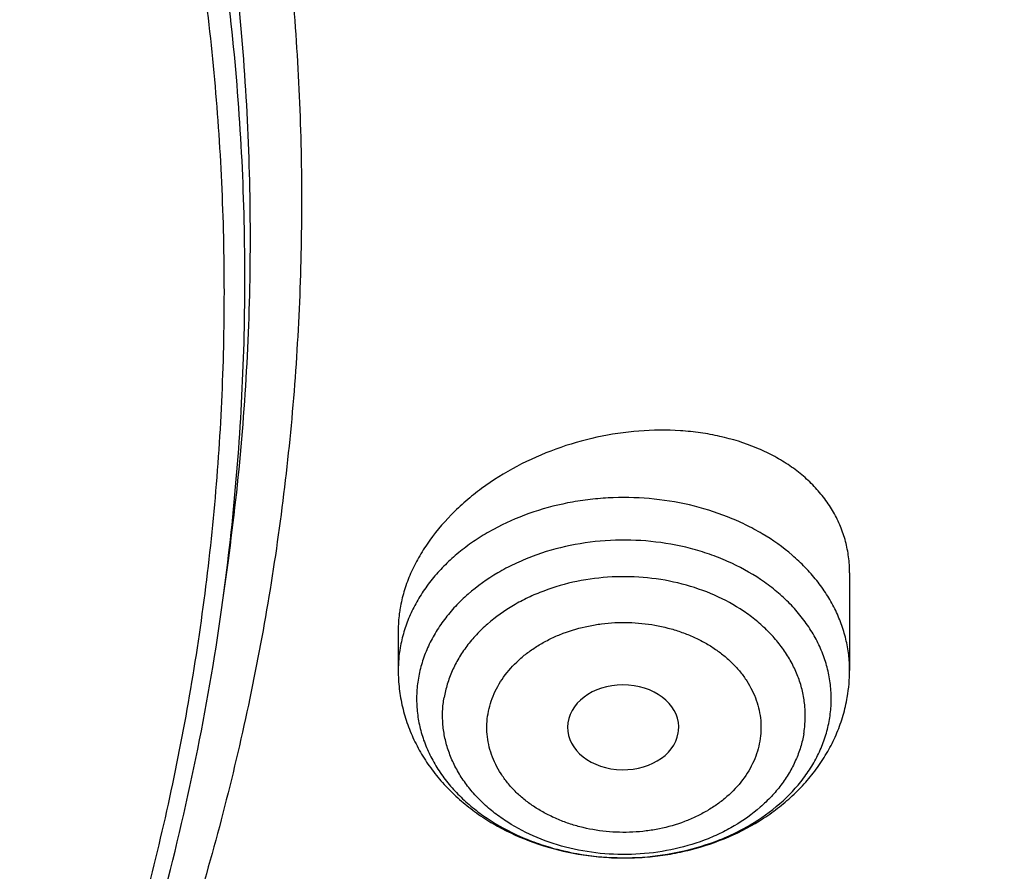
# Model space of a CAD drawing. Units: inches. Extents: x 0.3 to 21.6, y 5.6 to 13.
# Drawn here: x 20.6 to 20.9, y 10.6 to 10.9 of the extents above; entities that cross this region are included whole.
import ezdxf

# ---------------------------------------------------------------- set-up
doc = ezdxf.new("R2010")
doc.units = ezdxf.units.IN
doc.header["$LTSCALE"] = 1.21
doc.header["$MEASUREMENT"] = 0
doc.layers.get('0').update_dxf_attribs({"linetype": 'CONTINUOUS'})

msp = doc.modelspace()

# ---------------------------------------------------------------- linework, layer by layer
at = {"color": 7, "linetype": 'CONTINUOUS'}
for p, q in [((20.6994313643, 10.7010598085), (20.7011450031, 10.7135814547)), ((20.8962223871, 10.7096950435), (20.8962223871, 10.6790507862)), ((20.7544901036, 10.6915987797), (20.7544901036, 10.6790507862)), ((20.8424410765, 10.6594332849), (20.8425290377, 10.660058497))]:
    msp.add_line(p, q, dxfattribs=at)
at = {"color": 9, "linetype": 'CONTINUOUS'}
for centre, radius, start, end in [((20.7976037414, 10.6788080548), 0.0431344883, 163.3540961485, 170.2179859536), ((20.7963088984, 10.6790415477), 0.0418188015, 170.2318295745, 179.9873423767)]:
    msp.add_arc(centre, radius, start, end, dxfattribs=at)
at = {"color": 7, "linetype": 'CONTINUOUS'}
msp.add_arc((20.8463442274, 10.6790566372), 0.04987816, 350.2374790572, 359.9932787826, dxfattribs=at)
msp.add_ellipse((20.8251161769, 10.6611805298), major_axis=(0.017473219, -3.23036e-05), ratio=0.7631562972, start_param=-0.0818195478, end_param=6.1542013508, dxfattribs=at)
for points, knots in [([(17.8598005482, 10.2567802428), (17.8466549952, 10.2766850969), (17.8216261552, 10.3170118706), (17.7878512694, 10.3792317421), (17.7581520276, 10.4426682973), (17.7326046882, 10.5071623313), (17.711273153, 10.5725547291), (17.6942114285, 10.638683159), (17.6814626786, 10.7053833836), (17.673059266, 10.7724894761), (17.6690225462, 10.8398343344), (17.6693627909, 10.9072501488), (17.6740791338, 10.9745688998), (17.6831595763, 11.0416228555), (17.6965810434, 11.108245065), (17.7143094875, 11.1742698362), (17.7363000346, 11.2395331929), (17.7624971646, 11.3038733066), (17.7928349187, 11.3671309014), (17.827237126, 11.4291496351), (17.8656176447, 11.4897764578), (17.9078806164, 11.5488619538), (17.9539207291, 11.6062606691), (18.0036234923, 11.6618314295), (18.0568655242, 11.7154376507), (18.1135148485, 11.7669476393), (18.1734312262, 11.8162348968), (18.2364664269, 11.8631783811), (18.3024648141, 11.9076628934), (18.37126282, 11.9495789538), (18.4426927271, 11.9888245694), (18.5416823692, 12.0376982967), (18.6447501638, 12.0805512662), (18.7510948327, 12.117267223), (18.8605384191, 12.1501481577), (18.9725929663, 12.1765863004), (19.086506315, 12.1965306621), (19.2020413628, 12.2121806818), (19.3479052191, 12.2234307192), (19.4943523887, 12.2235560266), (19.6112412423, 12.2169717618), (19.7273229866, 12.2059715489), (19.8422928712, 12.1883651154), (19.9554101572, 12.1641838871), (20.038787691, 12.1428889343), (20.1206812924, 12.1184480976), (20.2008911922, 12.0909210732), (20.2792189938, 12.0603756284), (20.3554716596, 12.0268868041), (20.4294610524, 11.9905368931), (20.5010046359, 11.9514151914), (20.5699258496, 11.9096177892), (20.6360545501, 11.8652473312), (20.6992274108, 11.8184127707), (20.7592883149, 11.7692291002), (20.8160887104, 11.7178171052), (20.8694880149, 11.66430299), (20.91935375, 11.6088184259), (20.9655625876, 11.5514990223), (21.0079979805, 11.4924885328), (21.0338601581, 11.4518689737), (21.0461102278, 11.4313334324)], [0, 0, 0, 0, 0.0143590213, 0.0285518762, 0.0425926182, 0.0564971704, 0.0702833561, 0.0839706187, 0.0975798201, 0.1111329562, 0.1246528538, 0.1381628368, 0.1516863781, 0.1652467469, 0.178866662, 0.1925679628, 0.2063713069, 0.2202959028, 0.2343592815, 0.2485771122, 0.2629630598, 0.2775286865, 0.292283391, 0.3072343848, 0.3223866993, 0.3377432192, 0.3533047391, 0.3690700376, 0.385035966, 0.4011975476, 0.4175480865, 0.4340792815, 0.4676357045, 0.4846448016, 0.5017877054, 0.5364092877, 0.5538632289, 0.5713882433, 0.6065757593, 0.6418367319, 0.6594530457, 0.6770339258, 0.7120127326, 0.7293831952, 0.7466504456, 0.7637990738, 0.7808145318, 0.7976832591, 0.8143928073, 0.830931964, 0.8472908768, 0.8634611744, 0.8794360857, 0.8952105539, 0.9107813453, 0.9261471489, 0.9413086665, 0.9562686869, 0.9710321431, 0.9856061474, 1, 1, 1, 1]), ([(20.9389969437, 11.552722971), (20.9249831184, 11.5713169054), (20.8957616596, 11.6079917065), (20.8488229497, 11.6609789267), (20.7986076898, 11.7121700559), (20.745234546, 11.761444608), (20.6888272396, 11.8086893952), (20.6295175947, 11.8537948346), (20.5674415265, 11.8966578503), (20.4807080888, 11.9509810535), (20.3894681016, 12.0000722096), (20.2944666842, 12.0437756127), (20.1958993905, 12.0843055572), (20.0941083115, 12.1191062861), (19.9897880132, 12.148102147), (19.8831015871, 12.1733733658), (19.7745123559, 12.1926127022), (19.6646824175, 12.2057880487), (19.5538625093, 12.2149201836), (19.4146718332, 12.2186364743), (19.2479877512, 12.210787568), (19.0830542664, 12.190707638), (18.9479439177, 12.163854985), (18.8421435156, 12.1364123948), (18.738889754, 12.1053089256), (18.6383384356, 12.0684486899), (18.5411907976, 12.025915643), (18.447755141, 11.9802999522), (18.3582457928, 11.9293667379), (18.2734144927, 11.8732862579), (18.2128468942, 11.8291725989), (18.1551226036, 11.7828734267), (18.1003739276, 11.7344945663), (18.0487287872, 11.6841480821), (18.0003073679, 11.6319502383), (17.9552226553, 11.5780217221), (17.9135799662, 11.522487265), (17.875476759, 11.4654754152), (17.8410023846, 11.4071182629), (17.810237866, 11.3475511689), (17.7832556818, 11.2869124803), (17.7601195605, 11.2253432351), (17.7408842863, 11.1629868511), (17.7255955183, 11.0999887968), (17.7142896288, 11.0364962424), (17.7069935652, 10.9726576903), (17.7037247418, 10.908622587), (17.7044909673, 10.8445409203), (17.7092904112, 10.7805628061), (17.7181116106, 10.7168380755), (17.7309335232, 10.653515861), (17.7477255998, 10.5907442131), (17.7684479545, 10.5286696618), (17.7930513358, 10.4674370802), (17.8214779324, 10.4071884598), (17.8536592052, 10.3480660389), (17.8774293002, 10.309714304), (17.8898970772, 10.290776048)], [0, 0, 0, 0, 0.0147098593, 0.0296091834, 0.0447029014, 0.0599939413, 0.0754833461, 0.0911703021, 0.1070522286, 0.1231248597, 0.1558098391, 0.1724135867, 0.1891760858, 0.2231248488, 0.2402923338, 0.257567881, 0.2923772259, 0.3098858974, 0.3274402106, 0.3626131065, 0.3977673825, 0.4327689234, 0.4674875633, 0.4847052559, 0.5018070363, 0.5356026163, 0.5522788138, 0.5687905805, 0.601277256, 0.6172452648, 0.633020012, 0.6485981501, 0.6639780648, 0.6791599553, 0.6941459047, 0.7089399339, 0.7235480397, 0.7379782098, 0.7522404133, 0.7663465623, 0.7803104405, 0.794147597, 0.8078752036, 0.8215118741, 0.8350774487, 0.8485927452, 0.8620792829, 0.8755589865, 0.8890538774, 0.9025857624, 0.9161759284, 0.9298448529, 0.9436119388, 0.9574952734, 0.9715114388, 0.9856753113, 1, 1, 1, 1]), ([(20.6546682414, 9.9430173064), (20.6715026389, 9.9557292057), (20.7044959011, 9.9816774276), (20.7521095299, 10.0223432898), (20.7975026136, 10.064476629), (20.840597222, 10.1080056993), (20.8813205657, 10.1528573471), (20.9196034746, 10.1989559205), (20.9553809455, 10.2462237056), (20.9885921381, 10.2945809641), (21.01918051, 10.3439460789), (21.0470939074, 10.394235677), (21.0722846748, 10.4453647547), (21.0947097479, 10.4972468128), (21.1143307264, 10.5497940023), (21.1311139569, 10.6029172651), (21.1450306061, 10.6565264838), (21.1560567286, 10.7105306363), (21.164173325, 10.7648379573), (21.1693663902, 10.8193561046), (21.1716269716, 10.873992331), (21.170951173, 10.928653664), (21.1673401648, 10.9832470835), (21.1608001806, 11.0376797004), (21.1513425004, 11.0918589338), (21.1389834207, 11.1456926856), (21.1237442093, 11.1990895074), (21.1056510694, 11.2519587772), (21.0847350671, 11.3042108258), (21.0610320608, 11.355757208), (21.0345826489, 11.4065104621), (21.0054318076, 11.4563853743), (20.973630145, 11.5052960541), (20.9508167958, 11.5370400615), (20.9389969437, 11.552722971)], [0, 0, 0, 0, 0.0345193369, 0.0686653359, 0.1024372726, 0.1358369724, 0.1688688822, 0.201540128, 0.2338605534, 0.2658427363, 0.2975019808, 0.3288562801, 0.3599262495, 0.3907350241, 0.4213081193, 0.4516732557, 0.4818601462, 0.5119002475, 0.541826478, 0.5716729066, 0.6014744175, 0.6312663568, 0.6610841692, 0.6909630329, 0.7209374999, 0.7510411505, 0.781306268, 0.8117635388, 0.842441792, 0.8733677352, 0.9045658825, 0.936058004, 0.9678640321, 1, 1, 1, 1]), ([(21.0461102278, 11.4313334324), (21.0571910805, 11.4127579208), (21.0782727682, 11.3752049462), (21.1066674109, 11.3175294187), (21.1316110804, 11.2589189379), (21.153050214, 11.1994968644), (21.1709400204, 11.1393858489), (21.1852427001, 11.0787107989), (21.1959280659, 11.0175977596), (21.202973508, 10.9561738585), (21.2063641066, 10.894566954), (21.2060926752, 10.8329053479), (21.2021597894, 10.7713174736), (21.1945737841, 10.7099315865), (21.1833507232, 10.6488754561), (21.1685143436, 10.588276065), (21.1500959736, 10.5282593178), (21.1281344326, 10.4689497628), (21.1026759121, 10.4104703267), (21.0737738447, 10.3529420622), (21.0414887606, 10.2964839083), (21.0058881363, 10.2412124607), (20.9670462346, 10.1872417512), (20.925043938, 10.1346830341), (20.8799685728, 10.0836445785), (20.8319137299, 10.0342314668), (20.7809790604, 9.9865453898), (20.7272701235, 9.9406844777), (20.6708979901, 9.8967430131), (20.611979721, 9.8548116177), (20.5506354793, 9.8149756624), (20.4653535854, 9.7645128478), (20.3761379098, 9.7188689031), (20.2836221678, 9.6781671131), (20.1879597643, 9.6404005365), (20.0644555464, 9.5995974802), (19.9116930198, 9.5612894977), (19.7550319595, 9.533751254), (19.5957650472, 9.5172090259), (19.4351992405, 9.5117971008), (19.2746545654, 9.5175596309), (19.1154485383, 9.5344500154), (18.9588945639, 9.5623291194), (18.8312924762, 9.5946372014), (18.7317395996, 9.6257891511), (18.6348516839, 9.6601208085), (18.5407563413, 9.6995781885), (18.4500650919, 9.7440730456), (18.3629764278, 9.7912075956), (18.2797149492, 9.8430541093), (18.2009336351, 9.8994440846), (18.1447241428, 9.9435096766), (18.0911874753, 9.98948696), (18.0571407152, 10.0215486579), (18.0406090749, 10.037869803)], [0, 0, 0, 0, 0.0141531597, 0.028164067, 0.0420454828, 0.0558116126, 0.0694779852, 0.0830613044, 0.0965792738, 0.110050398, 0.1234937639, 0.1369288062, 0.1503750648, 0.1638519382, 0.1773784413, 0.1909729735, 0.2046531021, 0.2184353673, 0.2323351105, 0.2463663301, 0.2605415643, 0.2748718017, 0.2893664189, 0.3040331419, 0.3188780309, 0.3339054846, 0.3491182616, 0.3645175172, 0.3801028512, 0.3958723668, 0.4118227366, 0.4279492749, 0.4606992575, 0.4773137819, 0.4940737387, 0.5279821488, 0.5623386882, 0.5970404032, 0.6319761359, 0.6670292857, 0.7020805556, 0.7370106917, 0.7717032221, 0.8060472044, 0.8230589259, 0.8399458805, 0.8732958788, 0.8897456459, 0.9060318946, 0.9380796944, 0.9538377265, 0.9694114093, 0.9847989636, 1, 1, 1, 1]), ([(20.5517798795, 11.3191087057), (20.5666543688, 11.2993728016), (20.594656508, 11.2590812275), (20.6253680539, 11.206276477), (20.6469590687, 11.1631468483), (20.6616087176, 11.1305091451), (20.6747578176, 11.0974980015), (20.6863904804, 11.0641534179), (20.6964922572, 11.0305164753), (20.7050505566, 10.9966284262), (20.712054781, 10.9625309356), (20.7174963061, 10.9282659346), (20.7213682822, 10.8938755537), (20.7236658969, 10.8594021128), (20.7243863813, 10.824888041), (20.7235287643, 10.7903758133), (20.7210940852, 10.7559079144), (20.7170854716, 10.7215267548), (20.7115078497, 10.6872746373), (20.7043680963, 10.6531937048), (20.6956751808, 10.6193258368), (20.6854398519, 10.585712655), (20.6736747226, 10.552395467), (20.6603944705, 10.5194151438), (20.6456154856, 10.4868121132), (20.629356041, 10.4546265071), (20.6116359648, 10.4228972808), (20.5859836083, 10.3810766032), (20.550315158, 10.3301257496), (20.5185673051, 10.2915328145), (20.5018579557, 10.2726880791)], [0, 0, 0, 0, 0.0649633079, 0.128825664, 0.1603862017, 0.1917168263, 0.2228359011, 0.2537631168, 0.2845194893, 0.3151272347, 0.3456096257, 0.3759908443, 0.4062958079, 0.4365499977, 0.4667792752, 0.4970096867, 0.527267269, 0.5575778555, 0.587966889, 0.6184592319, 0.6490789867, 0.6798493437, 0.7107924227, 0.7419291268, 0.7732790414, 0.8048603256, 0.8366896071, 0.8687819365, 0.933795039, 1, 1, 1, 1]), ([(20.4670697209, 10.2383142707), (20.484259693, 10.2568717554), (20.5169637134, 10.2949294023), (20.553833607, 10.345324365), (20.5804229683, 10.3867611805), (20.5988264964, 10.4182269423), (20.61575429, 10.4501759709), (20.6311851065, 10.4825680833), (20.6450990982, 10.51536199), (20.6574783569, 10.5485160512), (20.6683070231, 10.5819880484), (20.6775712306, 10.6157353529), (20.6852589853, 10.6497149904), (20.691360384, 10.6838836418), (20.6958676429, 10.7181977187), (20.6987749018, 10.7526134534), (20.7000783566, 10.7870869247), (20.6997764199, 10.8215741262), (20.6978694654, 10.8560310434), (20.6943598659, 10.8904136894), (20.6892522355, 10.9246781952), (20.6825531747, 10.9587808593), (20.6742712205, 10.9926781801), (20.6644170935, 11.0263269557), (20.6530034866, 11.0596843784), (20.6400450843, 11.0927078173), (20.6255581854, 11.1253557964), (20.6041470929, 11.1684967041), (20.5735907034, 11.2213044477), (20.5456494339, 11.2615682562), (20.5307909225, 11.2812829435)], [0, 0, 0, 0, 0.0664682693, 0.1317050881, 0.1638931508, 0.1958067647, 0.2274606896, 0.2588714019, 0.2900570089, 0.3210371584, 0.3518329546, 0.3824668288, 0.4129623905, 0.4433442815, 0.4736380053, 0.5038697347, 0.5340661178, 0.5642540788, 0.5944606072, 0.6247125483, 0.655036394, 0.6854580876, 0.7160028313, 0.7466948955, 0.7775574675, 0.8086124931, 0.8398805218, 0.8713807156, 0.9351315283, 1, 1, 1, 1]), ([(17.9916925804, 10.0012783463), (18.0223124256, 9.9717588287), (18.0866723727, 9.9146105509), (18.1906055417, 9.8358709677), (18.3023180366, 9.7636754044), (18.421103454, 9.698476898), (18.5462227124, 9.6406751485), (18.67689508, 9.5906273978), (18.8123064886, 9.5486426155), (18.9516133103, 9.5149802647), (19.0939478415, 9.4898484621), (19.2384235706, 9.4734027874), (19.3841406284, 9.4657450068), (19.530191431, 9.4669224746), (19.6756662976, 9.4769279739), (19.8196591504, 9.4956995559), (19.9612731445, 9.5231209736), (20.0996262293, 9.5590226471), (20.2338566085, 9.6031826136), (20.3631280323, 9.6553279221), (20.4866349404, 9.7151367779), (20.603606776, 9.7822399001), (20.7133145303, 9.8562248298), (20.8150678036, 9.9366311301), (20.8931272555, 10.0089710049), (20.9508979064, 10.0695672069), (20.9916350134, 10.1160509313), (21.0299410116, 10.1637338893), (21.0657565622, 10.2125424551), (21.0990250902, 10.2624002305), (21.1296942799, 10.3132293801), (21.1577157664, 10.3649504461), (21.1830453188, 10.41748254), (21.2056428867, 10.4707434353), (21.2254726834, 10.5246497015), (21.2425032566, 10.5791168272), (21.2567075821, 10.6340593446), (21.2680630916, 10.6893909605), (21.2765517128, 10.7450247627), (21.2821599359, 10.8008731371), (21.2848787655, 10.8568487497), (21.2847040239, 10.9128615809), (21.2826596143, 10.9501492365), (21.2811582726, 10.9687565618)], [0, 0, 0, 0, 0.0301029492, 0.0608420053, 0.0922033489, 0.1241588645, 0.1566675078, 0.1896768155, 0.2231244233, 0.2569396305, 0.2910449667, 0.3253577491, 0.3597916448, 0.3942582031, 0.4286684218, 0.4629342585, 0.4969702064, 0.5306948147, 0.5640322645, 0.5969139252, 0.6292799148, 0.6610806642, 0.6922784328, 0.7228487838, 0.7527819085, 0.7675139171, 0.7820902619, 0.7965143092, 0.8107905036, 0.8249243645, 0.8389224831, 0.85279251, 0.8665431206, 0.8801839714, 0.8937256483, 0.9071796027, 0.9205580625, 0.9338739373, 0.9471407163, 0.9603723487, 0.9735831123, 0.9867874826, 1, 1, 1, 1]), ([(21.284764886, 10.8803852693), (21.284764886, 10.8621764352), (21.2838460175, 10.8257327437), (21.2797142083, 10.7711640823), (21.2728345884, 10.7167574723), (21.263217935, 10.6625964919), (21.2508785757, 10.6087614676), (21.2358352883, 10.5553331545), (21.2181107639, 10.5023913545), (21.1977317993, 10.4500151514), (21.1747291327, 10.3982827044), (21.1491374097, 10.3472711605), (21.1209951148, 10.297056535), (21.0903445205, 10.2477136235), (21.0572315634, 10.1993158096), (21.0217060817, 10.1519352579), (20.9838205371, 10.1056416974), (20.9299639871, 10.0451527149), (20.8569376739, 9.9726373052), (20.7776662997, 9.9053661821), (20.7103675755, 9.8544480034), (20.6577359152, 9.8175897216), (20.6032886428, 9.7823161396), (20.547106112, 9.7486789707), (20.4892714992, 9.716727984), (20.4097591589, 9.6762795266), (20.3066897872, 9.6302446832), (20.1783579672, 9.5826693837), (20.0456290102, 9.5428120145), (19.9092943804, 9.5109091617), (19.770161856, 9.4871483966), (19.6290571555, 9.4716698939), (19.4868173308, 9.4645648581), (19.344286249, 9.4658753121), (19.2023095042, 9.4755934499), (19.0617293823, 9.4936619298), (18.9233799086, 9.5199742972), (18.7880818575, 9.5543753564), (18.6566379374, 9.5966624396), (18.5298281995, 9.6465866029), (18.408405145, 9.703854165), (18.2930904845, 9.7681278831), (18.1845676356, 9.8390322639), (18.083490212, 9.9161433389), (18.0208137902, 9.9719738743), (17.990961014, 10.0007879787)], [0, 0, 0, 0, 0.0131551027, 0.0263241922, 0.0395205194, 0.0527577599, 0.0660488443, 0.0794063677, 0.0928423044, 0.1063679659, 0.1199939141, 0.1337298857, 0.1475847374, 0.1615664039, 0.175681862, 0.1899371017, 0.204337119, 0.2188859146, 0.2484349917, 0.2786029341, 0.2939213474, 0.3093922652, 0.3250131649, 0.340780717, 0.3566908163, 0.3727386284, 0.4052202469, 0.4381785793, 0.4715530676, 0.5052756481, 0.5392721876, 0.5734638616, 0.6077685925, 0.6421024146, 0.6763808953, 0.7105205058, 0.7444400296, 0.778061955, 0.8113138828, 0.8441299373, 0.8764521786, 0.908232018, 0.939431581, 0.9700250715, 1, 1, 1, 1]), ([(19.437723772, 9.2954972327), (19.50211004, 9.2954972458), (19.5986778094, 9.2988606085), (19.7267950858, 9.3100711824), (19.8538660066, 9.3257010263), (19.9796140637, 9.3479667566), (20.1033697653, 9.3768370287), (20.2247403682, 9.4098346103), (20.3434951438, 9.4492338577), (20.4589291691, 9.4949625639), (20.5707832989, 9.5443202085), (20.6787591401, 9.5997010044), (20.7820981587, 9.6609576303), (20.8565683621, 9.7093824378), (20.9281883236, 9.7603981373), (20.9968077198, 9.8139057026), (21.0622784275, 9.8697984342), (21.1244582342, 9.9279636514), (21.1832105334, 9.9882822999), (21.2384051541, 10.0506292043), (21.2899189502, 10.1148732641), (21.3376364829, 10.1808777924), (21.381450676, 10.2485009454), (21.4212634392, 10.3175962612), (21.4569862179, 10.3880132433), (21.4885404669, 10.4595981392), (21.5158579593, 10.5321942586), (21.5388811724, 10.6056440978), (21.557562768, 10.6797849293), (21.5671228585, 10.7296945292), (21.5711605767, 10.7546908466)], [0, 0, 0, 0, 0.0689634458, 0.1033850382, 0.1377285929, 0.2060703438, 0.2400307876, 0.2738163651, 0.3407646138, 0.3738985678, 0.4067772541, 0.4716911632, 0.5037110256, 0.5354193573, 0.5668066712, 0.5978655316, 0.6285906749, 0.6589791388, 0.6890303983, 0.7187465086, 0.7481322478, 0.7771952526, 0.8059461374, 0.834398586, 0.8625694017, 0.8904785062, 0.9181488729, 0.9456064123, 0.9728796655, 1, 1, 1, 1]), ([(20.8962223905, 10.7096945704), (20.8962223814, 10.7113632824), (20.8960125537, 10.7146886903), (20.8950541527, 10.7195798093), (20.8934652992, 10.7242944901), (20.8912639086, 10.7287871842), (20.8884744586, 10.7330168583), (20.8851269809, 10.7369460962), (20.8812560282, 10.7405417059), (20.8769001062, 10.7437744663), (20.8721002343, 10.746619275), (20.8650749666, 10.7499097834), (20.8574235795, 10.7522755871), (20.8493837301, 10.7537380581), (20.8408945742, 10.7546130558), (20.8299520178, 10.7545141891), (20.8167854303, 10.7525577058), (20.8038906103, 10.7488219668), (20.7916999082, 10.7434201736), (20.7823881714, 10.7376135925), (20.7756876657, 10.7322838861), (20.7696997301, 10.7266910091), (20.7645537079, 10.7205294738), (20.7604766698, 10.7139186147), (20.758040142, 10.7089002442), (20.7562090829, 10.7038020176), (20.7553929095, 10.7003355131), (20.7550963733, 10.6986100621)], [0, 0, 0, 0, 0.0264445426, 0.052631759, 0.0787685142, 0.1050592189, 0.1316968138, 0.1588520426, 0.1866653474, 0.2152424793, 0.2446534319, 0.2749336701, 0.3380280997, 0.3708247291, 0.4043463408, 0.4731466267, 0.5435968267, 0.6146644462, 0.6852478332, 0.7542625939, 0.7878973587, 0.8207954182, 0.8840170969, 0.9143164336, 0.943716582, 0.9722554272, 1, 1, 1, 1]), ([(20.6503506096, 10.516596695), (20.6563389378, 10.5315474758), (20.6673907557, 10.561697095), (20.6811552687, 10.6076814458), (20.692005291, 10.6541311938), (20.6972882313, 10.68539996), (20.6994312472, 10.701058953)], [0, 0, 0, 0, 0.2525299991, 0.5031446196, 0.7521819011, 1, 1, 1, 1]), ([(20.7550963733, 10.6986100621), (20.7549958709, 10.6980252705), (20.7546460538, 10.6957037473), (20.7544900896, 10.6933525208), (20.7544900992, 10.6915983429)], [0, 0, 0, 0, 0.2527600173, 1, 1, 1, 1]), ([(20.7544901036, 10.6790507862), (20.7544901036, 10.677123517), (20.754715083, 10.6732624785), (20.75572119, 10.6675451673), (20.7573784772, 10.6619635179), (20.7596596155, 10.6565791973), (20.7625298449, 10.6514450145), (20.7659494211, 10.6466059944), (20.7698757773, 10.6420993845), (20.7742649018, 10.6379557925), (20.779072847, 10.6342002812), (20.7860147756, 10.6297170275), (20.7955242571, 10.6251993705), (20.8077892314, 10.62163657), (20.8184561026, 10.6202458575), (20.827082781, 10.620095069), (20.8335508425, 10.6204666723), (20.8399540979, 10.6213213678), (20.8483010011, 10.6230905432), (20.8583155663, 10.6264596303), (20.8675657093, 10.6313713745), (20.8742490134, 10.6361502474), (20.8788395376, 10.6401152457), (20.8829876533, 10.6444554687), (20.8866495249, 10.6491431784), (20.8897817031, 10.654144279), (20.8923429736, 10.6594178083), (20.8942957839, 10.664913535), (20.8951728199, 10.6686946954), (20.8955001031, 10.6705990533)], [0, 0, 0, 0, 0.0295243115, 0.059090883, 0.0887433308, 0.1185270594, 0.1484898938, 0.1786784861, 0.209137033, 0.2399035054, 0.2710069233, 0.3024623372, 0.3663582845, 0.4314656895, 0.4973671825, 0.5304643737, 0.5635407681, 0.596519748, 0.6293293081, 0.6941453875, 0.7576756461, 0.7889413521, 0.8198618441, 0.8504597066, 0.8807687559, 0.9108303316, 0.9406913388, 0.9703989767, 1, 1, 1, 1])]:
    msp.add_open_spline(points, degree=3, knots=knots, dxfattribs=at)
at = {"color": 9, "linetype": 'CONTINUOUS'}
for points, knots in [([(20.7011450043, 10.7135815307), (20.7028757395, 10.7262279781), (20.7056925906, 10.7515909261), (20.7079671998, 10.7897773309), (20.7082828654, 10.8280038962), (20.7066388914, 10.8662101167), (20.7030379123, 10.9043371499), (20.6974856045, 10.9423258609), (20.6899906755, 10.9801174703), (20.6805648276, 11.0176534948), (20.6692228051, 11.0548758978), (20.6559823734, 11.0917271769), (20.6408642155, 11.1281504533), (20.6238918467, 11.1640895738), (20.6050917157, 11.19948894), (20.5844929135, 11.2342946556), (20.5621279711, 11.2684518176), (20.5461433152, 11.2906456686), (20.5378749635, 11.3016163487)], [0, 0, 0, 0, 0.0611341219, 0.122158874, 0.1831399426, 0.2441434234, 0.3052352008, 0.3664803315, 0.4279424481, 0.4896831857, 0.551761641, 0.614233901, 0.6771525528, 0.7405664452, 0.8045203239, 0.8690536905, 0.9342044743, 1, 1, 1, 1]), ([(20.6994313552, 10.7010598093), (20.7011597445, 10.7136891051), (20.7039727778, 10.7390176551), (20.7062443056, 10.7771522704), (20.7065595463, 10.815326992), (20.704917805, 10.8534813964), (20.7013217124, 10.8915567209), (20.6957769373, 10.9294939109), (20.6882921754, 10.9672342667), (20.678879113, 11.0047193842), (20.6675524746, 11.0418913055), (20.6543300014, 11.0786926064), (20.6392323484, 11.115066485), (20.622282999, 11.1509568642), (20.6035083659, 11.1863082213), (20.582937501, 11.2210667327), (20.5606028908, 11.2551775699), (20.5446399136, 11.2773413206), (20.5363827756, 11.2882971217)], [0, 0, 0, 0, 0.0611341224, 0.1221588749, 0.1831399437, 0.2441434246, 0.3052352021, 0.3664803328, 0.4279424492, 0.4896831868, 0.551761642, 0.6142339019, 0.6771525535, 0.7405664459, 0.8045203245, 0.8690536913, 0.934204475, 1, 1, 1, 1]), ([(21.1867142164, 11.0132237269), (21.1891790389, 10.9952127091), (21.1931642968, 10.9590872593), (21.1962832597, 10.9046939238), (21.1965313732, 10.8502466927), (21.1939079816, 10.7958368119), (21.1884175075, 10.741553003), (21.1800690482, 10.687484415), (21.1688764744, 10.6337196259), (21.1548583728, 10.5803467037), (21.138037984, 10.5274529959), (21.1184431515, 10.4751249966), (21.0961062593, 10.4234481995), (21.0710641648, 10.3725069612), (21.0433581215, 10.3223843708), (21.0130337262, 10.2731621101), (20.9801408127, 10.224920328), (20.9447333799, 10.1777375457), (20.9068694052, 10.1316904577), (20.8666111128, 10.0868541177), (20.8240234888, 10.0433006867), (20.7639122742, 9.9867376723), (20.6832251989, 9.9196532248), (20.5788412924, 9.8458221108), (20.4670445388, 9.7786888659), (20.3485669028, 9.7186886828), (20.224177221, 9.6662057419), (20.0946836377, 9.6215777702), (19.9609266396, 9.5850918953), (19.8237743616, 9.5569830382), (19.6841168524, 9.5374322737), (19.5428603952, 9.5265656866), (19.4009216619, 9.5244533552), (19.2592217536, 9.5311088435), (19.1186802164, 9.5464892543), (18.9802090859, 9.5704954782), (18.8447069539, 9.6029727293), (18.7130531733, 9.6437118191), (18.5861023328, 9.6924505377), (18.4646784979, 9.7488755584), (18.3495711126, 9.8126236242), (18.2415264671, 9.8832877474), (18.1412567928, 9.9604061527), (18.0793498215, 10.0164086543), (18.0499589379, 10.0453357017)], [0, 0, 0, 0, 0.013273255, 0.0265225006, 0.0397628395, 0.053009463, 0.0662774999, 0.0795818668, 0.0929371231, 0.1063573324, 0.1198559357, 0.1334456349, 0.1471382914, 0.1609448379, 0.1748752062, 0.188938269, 0.2031417976, 0.2174924332, 0.2319956712, 0.2466558563, 0.2614761886, 0.2764587381, 0.306907212, 0.3380026755, 0.3697240473, 0.4020356316, 0.4348886781, 0.4682230366, 0.5019688421, 0.5360482137, 0.5703769627, 0.6048662881, 0.6394244619, 0.6739585133, 0.7083759073, 0.7425862216, 0.7765028347, 0.8100446174, 0.8431376293, 0.8757168281, 0.907727767, 0.9391282599, 0.9698899917, 1, 1, 1, 1]), ([(21.1867036741, 11.0132189759), (21.1890786918, 10.9952483134), (21.1928885329, 10.9592066576), (21.1957571904, 10.9049502026), (21.195768972, 10.8506475352), (21.1929236004, 10.7963892423), (21.1872258695, 10.7422633906), (21.1786851913, 10.6883584562), (21.1673156901, 10.6347623367), (21.1531361369, 10.5815624183), (21.1361699081, 10.5288453669), (21.1164449553, 10.476696991), (21.0939937415, 10.4252020917), (21.0688531502, 10.3744443375), (21.041064411, 10.3245061248), (21.0106730456, 10.2754684757), (20.9777286883, 10.2274108276), (20.9422853718, 10.1804112524), (20.9044000694, 10.1345450289), (20.8504294665, 10.0746852728), (20.7770743911, 10.0031028951), (20.6808694687, 9.9233766379), (20.5766231488, 9.8498524543), (20.4650164582, 9.783004788), (20.3467711844, 9.7232594874), (20.2226526408, 9.6709990194), (20.0934631561, 9.6265576729), (19.9600375542, 9.590220158), (19.8232378208, 9.5622194647), (19.6839477077, 9.5427351202), (19.5430670083, 9.5318921579), (19.4015057955, 9.5297602599), (19.2601785506, 9.5363530495), (19.1199982314, 9.5516281786), (18.981870396, 9.5754876859), (18.8466873429, 9.6077784509), (18.7153223593, 9.6482933848), (18.5886242797, 9.696772897), (18.467411796, 9.752906752), (18.3524693722, 9.8163351638), (18.2445388185, 9.8866550008), (18.1443283248, 9.9634088266), (18.0824237587, 10.0191532671), (18.0530231131, 10.0479496885)], [0, 0, 0, 0, 0.0132673546, 0.0265120444, 0.0397491126, 0.0529936782, 0.0662607855, 0.0795652571, 0.0929215497, 0.1063436187, 0.1198447923, 0.1334376573, 0.1471339585, 0.160944514, 0.174879144, 0.1889466151, 0.2031545983, 0.2175096414, 0.2320171523, 0.2466813967, 0.2764850714, 0.3069392145, 0.3380384649, 0.3697615671, 0.4020727853, 0.4349234466, 0.468253572, 0.5019935563, 0.5360658503, 0.570386646, 0.6048675625, 0.6394173142, 0.6739433771, 0.7083536544, 0.7425581362, 0.7764705713, 0.8100101447, 0.843103157, 0.8756847161, 0.9077004225, 0.939108017, 0.9698789784, 1, 1, 1, 1]), ([(21.462723772, 10.886380183), (21.462723772, 10.8609952043), (21.4610937793, 10.8101674103), (21.453766829, 10.7341444031), (21.4415755286, 10.6584880114), (21.4245499204, 10.5833858455), (21.4027321509, 10.5090188954), (21.3761759539, 10.4355674248), (21.3449466335, 10.3632088527), (21.3091207535, 10.2921177759), (21.2687859206, 10.2224654439), (21.2240405107, 10.1544194134), (21.1749933971, 10.0881431755), (21.1217636656, 10.0237958075), (21.0644803176, 9.9615316294), (21.0032819528, 9.9014998761), (20.9383164427, 9.8438443709), (20.869740586, 9.7887032088), (20.797719746, 9.7362084455), (20.7224274696, 9.6864857969), (20.6440450851, 9.6396543471), (20.5627612864, 9.5958262702), (20.478771675, 9.5551065603), (20.3922783724, 9.517592796), (20.3034892811, 9.4833748416), (20.2126185956, 9.4525348523), (20.1198825005, 9.4251462405), (19.9937194765, 9.3932348818), (19.8650933972, 9.3686037185), (19.7348259393, 9.3512976295), (19.6032218078, 9.3388689336), (19.5039321522, 9.3351401856), (19.437723772, 9.3351401856)], [0, 0, 0, 0, 0.0269980767, 0.0540417001, 0.0811760512, 0.1084446775, 0.1358893692, 0.163549386, 0.1914610483, 0.2196573117, 0.2481674492, 0.2770168078, 0.3062266441, 0.3358140318, 0.3657918337, 0.3961687306, 0.426949298, 0.4581341218, 0.4897199468, 0.5216998507, 0.554063437, 0.5867970434, 0.6198839606, 0.6533046588, 0.6870370187, 0.7210565668, 0.7553367113, 0.7898489803, 0.8594350948, 0.8944576365, 0.9295843832, 1, 1, 1, 1]), ([(20.8962223927, 10.6790507862), (20.8962223868, 10.6807006515), (20.8960246741, 10.6840133113), (20.8951386106, 10.6889324833), (20.8936707025, 10.6937682231), (20.8916341274, 10.6984788063), (20.889046799, 10.7030252143), (20.8859312485, 10.7073697147), (20.8823136366, 10.7114770091), (20.876800355, 10.7166503081), (20.8704550012, 10.7211452993), (20.8634923706, 10.7248953967), (20.8559719105, 10.728208168), (20.8459244062, 10.7313128936), (20.8333037248, 10.7332955876), (20.8225577689, 10.7334702887), (20.8140058347, 10.7327125541), (20.8056285557, 10.7313706782), (20.7955533925, 10.7286331668), (20.7861372825, 10.7244819388), (20.7792753178, 10.7203921109), (20.7745575462, 10.7170099504), (20.770259687, 10.7133119009), (20.7664173235, 10.7093278604), (20.7630628149, 10.7050904211), (20.7602246332, 10.7006339918), (20.7579273349, 10.695996134), (20.7567606154, 10.6927831786), (20.7562768736, 10.6911641903)], [0, 0, 0, 0, 0.0267472281, 0.0536498942, 0.0808541726, 0.1084925094, 0.1366772491, 0.1654967435, 0.1950133914, 0.2252630022, 0.2879175714, 0.3203295766, 0.3533760381, 0.4210148972, 0.4901336186, 0.5598374135, 0.5946332248, 0.6292203253, 0.6972804744, 0.7632676061, 0.7953184401, 0.8266557081, 0.8572540511, 0.8871116598, 0.9162519626, 0.9447251356, 0.9726067752, 1, 1, 1, 1]), ([(20.8898998284, 10.6635942246), (20.8901766561, 10.6652056876), (20.8905264753, 10.6684640262), (20.8904210491, 10.6733811511), (20.8896849004, 10.6782665257), (20.888325935, 10.6830705758), (20.8863583992, 10.6877464546), (20.8838026612, 10.6922487259), (20.8806845342, 10.6965342829), (20.8770351649, 10.7005623509), (20.8728898271, 10.7042952075), (20.8666868791, 10.708882736), (20.8597177022, 10.7126733753), (20.8522191476, 10.715617081), (20.844253181, 10.7180236197), (20.8338397401, 10.7198687568), (20.8211051732, 10.7201851693), (20.8085295423, 10.7186079202), (20.7984874174, 10.7157366023), (20.7909793169, 10.7125470586), (20.7840552076, 10.708885026), (20.7777812652, 10.7044273808), (20.7724042612, 10.6992508788), (20.7689278279, 10.6951323603), (20.7659940934, 10.6907700321), (20.7636316969, 10.6862047889), (20.7618652078, 10.6814816761), (20.7610923571, 10.678238431), (20.7608129524, 10.6766126627)], [0, 0, 0, 0, 0.0270626945, 0.0540665824, 0.0811909145, 0.1086121543, 0.1364881699, 0.1649530348, 0.1941105997, 0.224031967, 0.2547547118, 0.286283949, 0.3515717128, 0.3852643172, 0.4195136762, 0.4891686589, 0.5595621303, 0.6295841639, 0.6981646681, 0.7316493893, 0.7644533777, 0.8277010549, 0.8581545534, 0.887815466, 0.9167327144, 0.9449878809, 0.9726967298, 1, 1, 1, 1]), ([(20.8818154555, 10.6591681716), (20.8820577186, 10.6605778242), (20.8823638943, 10.6634281094), (20.8822716558, 10.6677294234), (20.8816276759, 10.672002908), (20.8804389459, 10.6762052458), (20.8787178387, 10.6802954674), (20.8764822167, 10.6842338307), (20.8737546451, 10.6879826192), (20.8705623373, 10.6915061814), (20.8669362823, 10.6947714464), (20.8615097917, 10.6987845925), (20.8538199304, 10.7029674103), (20.8436413723, 10.7064694273), (20.8327779649, 10.7083943091), (20.8216374041, 10.7086712474), (20.8106371528, 10.7072914803), (20.8018527487, 10.7047798133), (20.7952850439, 10.7019897749), (20.7892281738, 10.6987864245), (20.7837400482, 10.6948870959), (20.7790365265, 10.6903589466), (20.7759955176, 10.6867562742), (20.7734292517, 10.6829403294), (20.7713627214, 10.6789468854), (20.7698175053, 10.6748153403), (20.7691414423, 10.6719783106), (20.7688970351, 10.6705561822)], [0, 0, 0, 0, 0.0270650071, 0.0540707731, 0.0811963889, 0.1086191818, 0.1364966955, 0.1649631101, 0.1941222667, 0.224045278, 0.2547697214, 0.2863006951, 0.3515920036, 0.4194820243, 0.4891408177, 0.5595381521, 0.6295639772, 0.6981481976, 0.7316347558, 0.764440553, 0.8276916878, 0.8581468407, 0.887809346, 0.9167282197, 0.9449847579, 0.9726954596, 1, 1, 1, 1]), ([(20.7826974263, 10.6654585314), (20.783056357, 10.6676210612), (20.7843949782, 10.6719485638), (20.787963407, 10.6778825315), (20.7920656532, 10.6822208783), (20.7959339813, 10.6852788806), (20.7991592382, 10.6873700897), (20.8026352644, 10.6892081989), (20.8075966543, 10.6913164565), (20.8128828595, 10.6928267916), (20.8183495255, 10.6937294099), (20.8239419223, 10.6942225552), (20.8309635281, 10.6940463518), (20.8378461329, 10.6928285092), (20.8431104108, 10.691236919), (20.8468682348, 10.6897614146), (20.8504205911, 10.6880117767), (20.8537327792, 10.686002725), (20.8567731086, 10.6837538623), (20.8595130359, 10.6812872106), (20.8619250432, 10.6786249123), (20.8639835185, 10.6757909362), (20.8656713485, 10.6728147011), (20.8669733148, 10.6697248195), (20.8678762478, 10.6665507484), (20.8683680761, 10.6633222727), (20.8684395771, 10.6600720586), (20.8682042863, 10.65791822), (20.8680150643, 10.6568541056)], [0, 0, 0, 0, 0.0549004285, 0.1119981242, 0.1720394706, 0.2032999709, 0.2353569135, 0.2681644483, 0.3016519731, 0.3702393858, 0.4051634497, 0.4403183021, 0.5107181339, 0.5803799769, 0.6146317135, 0.6483273091, 0.6813712424, 0.7136846659, 0.7452164852, 0.7759426869, 0.8058659337, 0.8350222737, 0.8634880675, 0.8913687912, 0.9187967451, 0.945925082, 0.9729317151, 1, 1, 1, 1]), ([(20.7608126622, 10.6766128801), (20.7605358427, 10.6750012946), (20.7601860208, 10.6717428299), (20.7602914371, 10.6668255807), (20.7610275934, 10.661940201), (20.7623865539, 10.657136153), (20.7643540923, 10.6524602738), (20.7669098291, 10.6479580024), (20.7700279566, 10.6436724456), (20.7736773257, 10.6396443775), (20.7778226635, 10.6359115209), (20.7840256115, 10.6313239924), (20.7909947885, 10.6275333531), (20.7984933431, 10.6245896474), (20.8064593097, 10.6221831087), (20.8168727505, 10.6203379717), (20.8296073174, 10.6200215591), (20.8421829483, 10.6215988082), (20.8522250732, 10.6244701261), (20.8597331738, 10.6276596698), (20.866657283, 10.6313217024), (20.8729312255, 10.6357793477), (20.8783082295, 10.6409558496), (20.8817846628, 10.6450743681), (20.8847183972, 10.6494366963), (20.8870807937, 10.6540019395), (20.8888472829, 10.6587250523), (20.8896201335, 10.6619682974), (20.8898995383, 10.6635940657)], [0, 0, 0, 0, 0.0270646123, 0.0540685868, 0.0811927907, 0.1086140019, 0.1364899506, 0.1649547595, 0.1941122635, 0.2240335692, 0.2547562504, 0.2862854226, 0.3515730516, 0.3852655864, 0.4195148747, 0.4891697136, 0.5595630397, 0.6295849286, 0.6981652913, 0.7316499433, 0.764453864, 0.8277014106, 0.8581548462, 0.8878156976, 0.9167328863, 0.9449879945, 0.9726967862, 1, 1, 1, 1]), ([(20.8818154555, 10.6591681716), (20.8815710483, 10.6577460431), (20.8808949854, 10.6549090134), (20.8793497693, 10.6507774683), (20.8772832389, 10.6467840243), (20.874716973, 10.6429680796), (20.8716759641, 10.6393654071), (20.8669724424, 10.6348372579), (20.8614843169, 10.6309379293), (20.8554274468, 10.6277345788), (20.8488597419, 10.6249445405), (20.8400753379, 10.6224328735), (20.8290750865, 10.6210531063), (20.8179345257, 10.6213300447), (20.8070711183, 10.6232549264), (20.7968925603, 10.6267569434), (20.789202699, 10.6309397612), (20.7837762083, 10.6349529074), (20.7801501533, 10.6382181723), (20.7769578456, 10.6417417346), (20.774230274, 10.645490523), (20.771994652, 10.6494288864), (20.7702735448, 10.6535191079), (20.7690848148, 10.6577214457), (20.7684408348, 10.6619949304), (20.7683485964, 10.6662962443), (20.7686547721, 10.6691465296), (20.7688970351, 10.6705561822)], [0, 0, 0, 0, 0.0273045404, 0.0550152421, 0.0832717803, 0.112190654, 0.1418531593, 0.1723083122, 0.235559447, 0.2683652442, 0.3018518024, 0.3704360228, 0.4404618479, 0.5108591823, 0.5805179757, 0.6484079964, 0.7136993049, 0.7452302786, 0.775954722, 0.8058777333, 0.8350368899, 0.8635033045, 0.8913808182, 0.9188036111, 0.9459292269, 0.9729349929, 1, 1, 1, 1]), ([(20.8680150643, 10.6568541056), (20.8676561337, 10.6546915759), (20.8663175125, 10.6503640733), (20.8627490837, 10.6444301056), (20.8586468375, 10.6400917588), (20.8547785094, 10.6370337565), (20.8515532524, 10.6349425473), (20.8480772263, 10.6331044382), (20.8431158363, 10.6309961806), (20.8378296312, 10.6294858454), (20.8323629652, 10.6285832272), (20.8267705683, 10.6280900819), (20.8197489626, 10.6282662853), (20.8128663578, 10.6294841279), (20.8076020798, 10.6310757181), (20.8038442559, 10.6325512224), (20.8002918996, 10.6343008604), (20.7969797114, 10.6363099121), (20.7939393821, 10.6385587748), (20.7911994547, 10.6410254265), (20.7887874474, 10.6436877248), (20.7867289721, 10.6465217009), (20.7850411421, 10.649497936), (20.7837391759, 10.6525878176), (20.7828362428, 10.6557618887), (20.7823444146, 10.6589903644), (20.7822729135, 10.6622405785), (20.7825082043, 10.6643944171), (20.7826974263, 10.6654585314)], [0, 0, 0, 0, 0.0549004285, 0.1119981242, 0.1720394706, 0.2032999709, 0.2353569135, 0.2681644483, 0.3016519731, 0.3702393858, 0.4051634497, 0.4403183021, 0.5107181339, 0.5803799769, 0.6146317135, 0.6483273091, 0.6813712424, 0.7136846659, 0.7452164852, 0.7759426869, 0.8058659337, 0.8350222737, 0.8634880675, 0.8913687912, 0.9187967451, 0.945925082, 0.9729317151, 1, 1, 1, 1])]:
    msp.add_open_spline(points, degree=3, knots=knots, dxfattribs=at)

doc.saveas('drawing.dxf')
